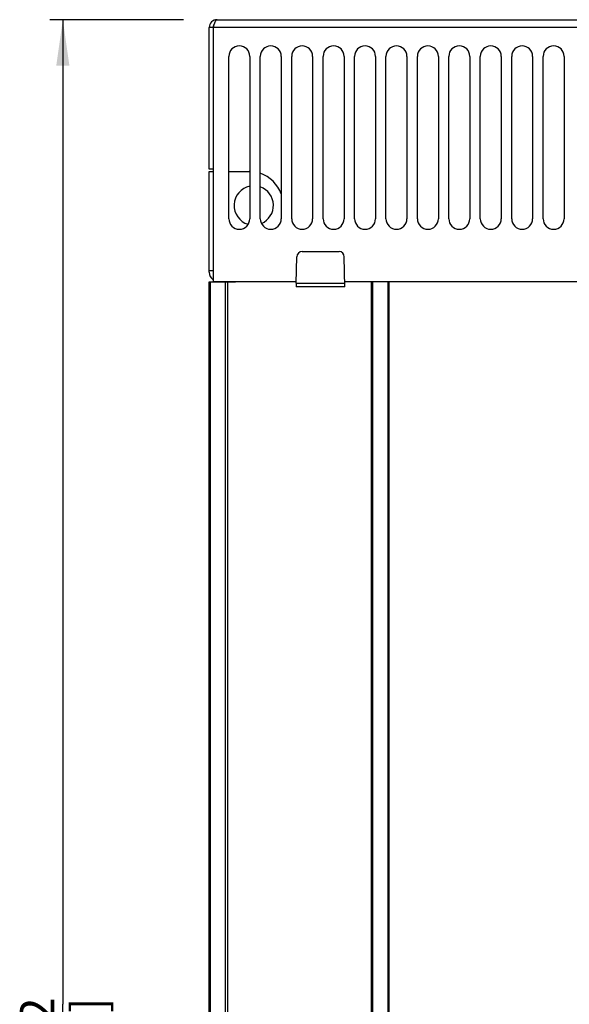
# Model space of a CAD drawing. Units: millimetres. Extents: x 0 to 594, y 0 to 420.
# Drawn here: x 232 to 274, y 223 to 298 of the extents above; entities that cross this region are included whole.
import ezdxf

# ---------------------------------------------------------------- set-up
doc = ezdxf.new("R2010")
doc.units = ezdxf.units.MM
doc.header["$LTSCALE"] = 32.67
doc.layers.get('0').update_dxf_attribs({"linetype": 'CONTINUOUS'})
for name, color, linetype in [('CHAMFERS', 7, 'CONTINUOUS'), ('DATUM_AXIS', 7, 'CONTINUOUS'), ('ROUNDS', 7, 'CONTINUOUS')]:
    doc.layers.add(name, color=color, linetype=linetype)
doc.styles.get("Standard").update_dxf_attribs({"font": 'myriadpro-light.otf'})
doc.dimstyles.new('DIMSTYLE_4', dxfattribs={"dimtxt": 2.6, "dimasz": 3.5, "dimexe": 1, "dimexo": 0, "dimgap": 0.65, "dimtad": 1, "dimdec": 1, "dimdsep": 46, "dimtxsty": 'STANDARD', "dimblk": '_FILLED', "dimblk1": '_FILLED', "dimblk2": '_FILLED', "dimcen": 0.09, "dimclrt": 5, "dimadec": 0, "dimazin": 0, "dimtp": 0.8, "dimtm": 0.8, "dimtfac": 1, "dimtdec": 1, "dimtofl": 0, "dimtmove": 0, "dimatfit": 3, "dimldrblk": '_FILLED', "dimfxl": 1, "dimtolj": 1, "dimarcsym": 0})

# ---------------------------------------------------------------- blocks, each defined once
blk = doc.blocks.new('_FILLED')
at = {"color": 0, "linetype": 'BYBLOCK'}
blk.add_solid([(0, 0), (-1, 0.143), (-1, -0.143)], dxfattribs=at)
blk = doc.blocks.new('*D10')
at = {"color": 2, "linetype": 'CONTINUOUS'}
for p, q in [((244.591, 298.303), (234.368, 298.303)), ((235.368, 298.303), (235.368, 223.138)), ((235.368, 147.972), (235.368, 223.138)), ((292.657, 147.972), (234.368, 147.972))]:
    blk.add_line(p, q, dxfattribs=at)
at = {"color": 2, "linetype": 'CONTINUOUS', "xscale": 3.5, "yscale": 3.5, "zscale": 3.5}
for p, rotation in [((235.368, 298.303), 90), ((235.368, 147.972), 270)]:
    blk.add_blockref('_FILLED', p, dxfattribs=dict(at, rotation=rotation))
at = {"color": 5, "linetype": 'CONTINUOUS', "insert": (232.118, 223.667), "char_height": 2.6, "width": 10.2253, "attachment_point": 3, "rotation": 90, "line_spacing_factor": 0.9}
blk.add_mtext('752\\P[29.61]', dxfattribs=at)

msp = doc.modelspace()

# ---------------------------------------------------------------- linework, layer by layer
at = {"color": 7, "linetype": 'CONTINUOUS'}
for p, q in [((246.544, 286.903), (246.544, 297.703)), ((313.944, 297.703), (246.544, 297.703)), ((246.844, 297.703), (246.904, 297.889)), ((246.844, 297.703), (246.844, 278.303)), ((246.904, 297.889), (246.964, 298.056)), ((246.964, 298.056), (247.024, 298.189)), ((247.024, 298.189), (247.084, 298.274)), ((247.084, 298.274), (247.144, 298.303)), ((247.144, 298.303), (313.344, 298.303)), ((248.044, 283.103), (248.044, 295.503)), ((249.644, 295.503), (249.644, 283.103)), ((250.444, 283.103), (250.444, 295.503)), ((252.044, 295.503), (252.044, 283.103)), ((252.844, 283.103), (252.844, 295.503)), ((254.444, 295.503), (254.444, 283.103)), ((255.244, 283.103), (255.244, 295.503)), ((256.844, 295.503), (256.844, 283.103)), ((257.644, 283.103), (257.644, 295.503)), ((259.244, 295.503), (259.244, 283.103)), ((260.044, 283.103), (260.044, 295.503)), ((261.644, 295.503), (261.644, 283.103)), ((262.444, 283.103), (262.444, 295.503)), ((264.044, 295.503), (264.044, 283.103)), ((264.844, 283.103), (264.844, 295.503)), ((266.444, 295.503), (266.444, 283.103)), ((267.244, 283.103), (267.244, 295.503)), ((268.844, 295.503), (268.844, 283.103)), ((269.644, 283.103), (269.644, 295.503)), ((271.244, 295.503), (271.244, 283.103)), ((272.044, 283.103), (272.044, 295.503)), ((273.644, 295.503), (273.644, 283.103)), ((246.844, 286.903), (246.544, 286.903)), ((246.544, 279.023), (246.544, 286.723)), ((253.632, 280.603), (256.456, 280.603)), ((253.196, 278.188), (253.232, 280.21)), ((256.896, 277.903), (256.856, 280.21)), ((246.844, 279.123), (246.544, 279.123)), ((253.198, 278.303), (246.844, 278.303)), ((246.944, 278.298), (246.944, 278.303)), ((253.196, 278.188), (253.191, 277.903)), ((253.196, 278.188), (256.891, 278.188)), ((294.198, 278.303), (256.889, 278.303)), ((256.896, 277.903), (253.191, 277.903))]:
    msp.add_line(p, q, dxfattribs=at)
for centre, radius, start, end in [((247.144, 297.703), 0.6, 90, 180), ((247.144, 297.703), 0.3, 147.89554, 180), ((248.844, 295.503), 0.8, 0, 180), ((251.244, 295.503), 0.8, 0, 180), ((253.644, 295.503), 0.8, 0, 180), ((256.044, 295.503), 0.8, 0, 180), ((258.444, 295.503), 0.8, 0, 180), ((260.844, 295.503), 0.8, 0, 180), ((263.244, 295.503), 0.8, 0, 180), ((265.644, 295.503), 0.8, 0, 180), ((268.044, 295.503), 0.8, 0, 180), ((270.444, 295.503), 0.8, 0, 180), ((272.844, 295.503), 0.8, 0, 180), ((248.844, 283.103), 0.8, 180, 360), ((251.244, 283.103), 0.8, 180, 360), ((253.644, 283.103), 0.8, 180, 360), ((256.044, 283.103), 0.8, 180, 360), ((258.444, 283.103), 0.8, 180, 360), ((260.844, 283.103), 0.8, 180, 360), ((263.244, 283.103), 0.8, 180, 360), ((265.644, 283.103), 0.8, 180, 360), ((268.044, 283.103), 0.8, 180, 360), ((270.444, 283.103), 0.8, 180, 360), ((272.844, 283.103), 0.8, 180, 360), ((253.632, 280.203), 0.4, 90, 179), ((256.456, 280.203), 0.4, 1, 90), ((247.244, 279.023), 0.7, 180, 235.14904)]:
    msp.add_arc(centre, radius, start, end, dxfattribs=at)
at = {"layer": 'CHAMFERS', "color": 7, "linetype": 'CONTINUOUS'}
for p, q in [((246.644, 278.298), (248.544, 278.298)), ((247.764, 278.298), (247.764, 182.347)), ((247.944, 278.298), (247.944, 182.347)), ((258.944, 182.322), (258.944, 278.303)), ((259.034, 182.322), (259.034, 278.303)), ((260.174, 278.303), (260.174, 182.322)), ((260.264, 278.303), (260.264, 182.322))]:
    msp.add_line(p, q, dxfattribs=at)
at = {"layer": 'DATUM_AXIS', "color": 7, "linetype": 'CONTINUOUS'}
for start, end in [(101.53729, 253.29217), (293.41164, 70.5283)]:
    msp.add_arc((249.944, 284.123), 1.5, start, end, dxfattribs=at)
at = {"layer": 'ROUNDS', "color": 7, "linetype": 'CONTINUOUS'}
for p, q in [((246.544, 286.723), (246.844, 286.723)), ((248.044, 286.723), (249.596, 286.723)), ((246.544, 182.322), (246.544, 278.298)), ((246.544, 278.298), (246.644, 278.298)), ((246.644, 182.322), (246.644, 278.298)), ((248.544, 278.298), (248.544, 278.303))]:
    msp.add_line(p, q, dxfattribs=at)
for start, end in [(88.94215, 90), (19.6875, 70.96411)]:
    msp.add_arc((249.596, 284.123), 2.6, start, end, dxfattribs=at)

# ---------------------------------------------------------------- dimensions: what is measured, and where the dimension line sits
at = {"color": 2, "linetype": 'CONTINUOUS'}
dim = msp.add_linear_dim(base=(235.368, 147.972), p1=(244.591, 298.303), p2=(292.657, 147.972), angle=270, dimstyle='DIMSTYLE_4', dxfattribs=at)
dim.commit()
dim.dimension.update_dxf_attribs({"geometry": '*D10', "text_midpoint": (235.368, 223.138), "dimtype": 160})

doc.saveas('drawing.dxf')
